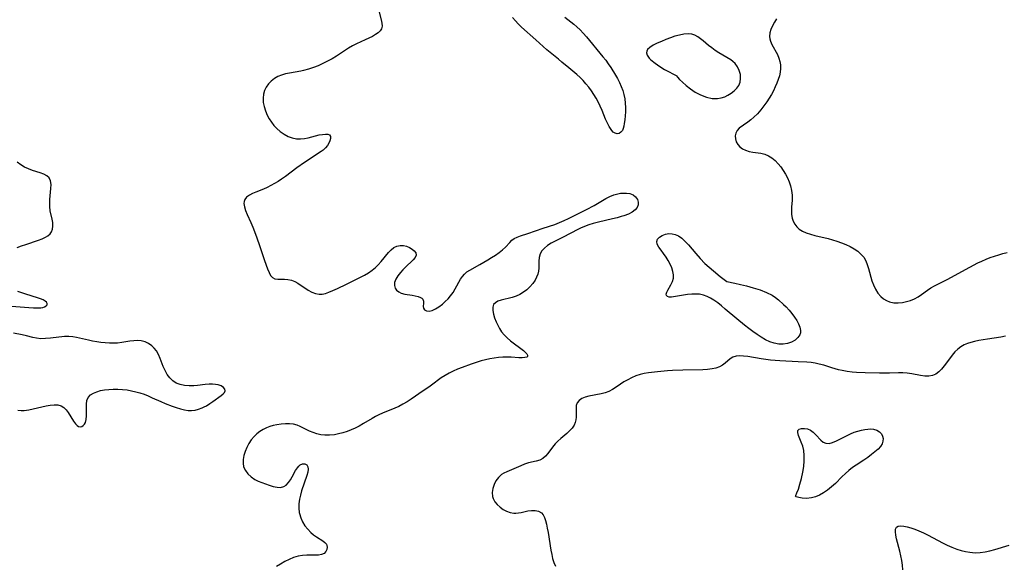
# Model space of a CAD drawing. Extents: x 1892776 to 1900978, y 3201879 to 3207513.
# Drawn here: x 1894483 to 1894850, y 3203925 to 3204128 of the extents above; entities that cross this region are included whole.
import ezdxf

# ---------------------------------------------------------------- set-up
doc = ezdxf.new("R2010")
doc.units = 0

msp = doc.modelspace()

# ---------------------------------------------------------------- linework, layer by layer
at = {"layer": 'Unknown_Line_Type', "color": 0}
for points in [[(1894616.46, 3204131.74, 2198), (1894617.49, 3204127.91, 2198), (1894617.73, 3204126.68, 2198), (1894617.79, 3204125.57, 2198), (1894617.6, 3204124.59, 2198), (1894617.1, 3204123.8, 2198), (1894616.35, 3204123.09, 2198), (1894615.35, 3204122.39, 2198), (1894614.18, 3204121.71, 2198), (1894612.9, 3204121.06, 2198), (1894611.53, 3204120.43, 2198), (1894608.32, 3204119.01, 2198), (1894606.72, 3204118.2, 2198), (1894605.28, 3204117.34, 2198), (1894600.86, 3204114.38, 2198), (1894599.2, 3204113.38, 2198), (1894597.5, 3204112.45, 2198), (1894595.75, 3204111.59, 2198), (1894593.98, 3204110.79, 2198), (1894592.17, 3204110.08, 2198), (1894590.34, 3204109.47, 2198), (1894588.5, 3204108.98, 2198), (1894587.48, 3204108.77, 2198), (1894583.3, 3204108.07, 2198), (1894581.77, 3204107.75, 2198), (1894580.29, 3204107.33, 2198), (1894578.89, 3204106.76, 2198), (1894577.62, 3204105.99, 2198), (1894576.47, 3204105.06, 2198), (1894575.47, 3204103.99, 2198), (1894574.62, 3204102.81, 2198), (1894573.97, 3204101.54, 2198), (1894573.55, 3204100.18, 2198), (1894573.4, 3204098.68, 2198), (1894573.5, 3204097.12, 2198), (1894573.82, 3204095.53, 2198), (1894574.32, 3204093.95, 2198), (1894574.98, 3204092.39, 2198), (1894575.7, 3204091.04, 2198), (1894576.53, 3204089.74, 2198), (1894577.47, 3204088.52, 2198), (1894578.5, 3204087.39, 2198), (1894579.82, 3204086.24, 2198), (1894581.25, 3204085.25, 2198), (1894582.76, 3204084.45, 2198), (1894584.32, 3204083.87, 2198), (1894585.93, 3204083.55, 2198), (1894587.37, 3204083.53, 2198), (1894588.81, 3204083.69, 2198), (1894590.26, 3204083.97, 2198), (1894594.37, 3204084.98, 2198), (1894595.59, 3204085.21, 2198), (1894596.67, 3204085.31, 2198), (1894597.56, 3204085.25, 2198), (1894598.2, 3204084.97, 2198), (1894598.53, 3204084.43, 2198), (1894598.57, 3204083.68, 2198), (1894598.36, 3204082.79, 2198), (1894597.96, 3204081.92, 2198), (1894597.39, 3204081.02, 2198), (1894596.67, 3204080.15, 2198), (1894595.81, 3204079.34, 2198), (1894595.05, 3204078.77, 2198), (1894588.87, 3204074.71, 2198), (1894586.05, 3204072.7, 2198), (1894581.78, 3204069.51, 2198), (1894580.34, 3204068.5, 2198), (1894579.02, 3204067.64, 2198), (1894577.69, 3204066.84, 2198), (1894576.34, 3204066.1, 2198), (1894574.98, 3204065.42, 2198), (1894573.54, 3204064.79, 2198), (1894570.75, 3204063.66, 2198), (1894569.48, 3204063.11, 2198), (1894568.35, 3204062.53, 2198), (1894567.27, 3204061.77, 2198), (1894566.56, 3204060.87, 2198), (1894566.34, 3204060.17, 2198), (1894566.29, 3204059.39, 2198), (1894566.48, 3204058.15, 2198), (1894566.9, 3204056.8, 2198), (1894567.47, 3204055.37, 2198), (1894568.82, 3204052.3, 2198), (1894569.54, 3204050.59, 2198), (1894570.92, 3204047.05, 2198), (1894572.21, 3204043.45, 2198), (1894574.01, 3204038.21, 2198), (1894575.12, 3204035.1, 2198), (1894575.66, 3204033.77, 2198), (1894576.23, 3204032.62, 2198), (1894576.93, 3204031.8, 2198), (1894577.82, 3204031.4, 2198), (1894578.9, 3204031.25, 2198), (1894581.39, 3204031.24, 2198), (1894582.7, 3204031.17, 2198), (1894584.02, 3204030.91, 2198), (1894585.24, 3204030.41, 2198), (1894586.44, 3204029.72, 2198), (1894590.24, 3204027.16, 2198), (1894591.57, 3204026.41, 2198), (1894592.91, 3204025.85, 2198), (1894594.28, 3204025.59, 2198), (1894595.45, 3204025.66, 2198), (1894596.66, 3204025.95, 2198), (1894597.9, 3204026.39, 2198), (1894599.49, 3204027.04, 2198), (1894601.14, 3204027.78, 2198), (1894604.54, 3204029.4, 2198), (1894607.98, 3204031.1, 2198), (1894611.23, 3204032.76, 2198), (1894612.73, 3204033.6, 2198), (1894614.12, 3204034.55, 2198), (1894615.31, 3204035.54, 2198), (1894616.4, 3204036.63, 2198), (1894617.42, 3204037.77, 2198), (1894620.21, 3204041.23, 2198), (1894621.16, 3204042.21, 2198), (1894622.17, 3204042.99, 2198), (1894623.31, 3204043.51, 2198), (1894624.52, 3204043.76, 2198), (1894625.73, 3204043.76, 2198), (1894626.94, 3204043.51, 2198), (1894628.06, 3204043.06, 2198), (1894629.04, 3204042.47, 2198), (1894629.82, 3204041.77, 2198), (1894630.33, 3204041.01, 2198), (1894630.47, 3204040.22, 2198), (1894630.13, 3204039.34, 2198), (1894629.39, 3204038.43, 2198), (1894626.37, 3204035.57, 2198), (1894625.5, 3204034.66, 2198), (1894624.67, 3204033.72, 2198), (1894623.72, 3204032.45, 2198), (1894622.96, 3204031.19, 2198), (1894622.48, 3204029.96, 2198), (1894622.38, 3204028.82, 2198), (1894622.66, 3204027.94, 2198), (1894623.22, 3204027.17, 2198), (1894624.01, 3204026.53, 2198), (1894624.96, 3204026.03, 2198), (1894626.24, 3204025.65, 2198), (1894629.01, 3204025.22, 2198), (1894630.17, 3204025.01, 2198), (1894631.23, 3204024.74, 2198), (1894632.13, 3204024.39, 2198), (1894632.6, 3204024.11, 2198), (1894632.95, 3204023.79, 2198), (1894633.27, 3204023.07, 2198), (1894633.29, 3204022.28, 2198), (1894633.12, 3204021.02, 2198), (1894633.2, 3204020.46, 2198), (1894633.63, 3204019.86, 2198), (1894634.38, 3204019.44, 2198), (1894635.36, 3204019.31, 2198), (1894636.49, 3204019.56, 2198), (1894637.73, 3204020.12, 2198), (1894639.01, 3204020.93, 2198), (1894640.32, 3204021.93, 2198), (1894641.38, 3204022.87, 2198), (1894642.4, 3204023.9, 2198), (1894643.35, 3204025.02, 2198), (1894644.27, 3204026.27, 2198), (1894645.1, 3204027.58, 2198), (1894647.1, 3204031.18, 2198), (1894647.77, 3204032.22, 2198), (1894648.54, 3204033.15, 2198), (1894649.47, 3204033.95, 2198), (1894650.52, 3204034.64, 2198), (1894654.29, 3204036.7, 2198), (1894657.22, 3204038.39, 2198), (1894658.67, 3204039.3, 2198), (1894660.07, 3204040.23, 2198), (1894661.41, 3204041.2, 2198), (1894662.66, 3204042.2, 2198), (1894663.8, 3204043.22, 2198), (1894665.41, 3204044.94, 2198), (1894666.2, 3204045.71, 2198), (1894667.06, 3204046.37, 2198), (1894668.19, 3204046.94, 2198), (1894669.45, 3204047.38, 2198), (1894672.15, 3204048.23, 2198), (1894677.91, 3204050.24, 2198), (1894682.24, 3204051.65, 2198), (1894683.96, 3204052.31, 2198), (1894685.68, 3204053.06, 2198), (1894687.38, 3204053.86, 2198), (1894694.08, 3204057.22, 2198), (1894696.86, 3204058.73, 2198), (1894701.29, 3204061.25, 2198), (1894702.8, 3204062.02, 2198), (1894704.28, 3204062.66, 2198), (1894705.74, 3204063.1, 2198), (1894706.7, 3204063.27, 2198), (1894707.63, 3204063.35, 2198), (1894708.98, 3204063.35, 2198), (1894710.23, 3204063.15, 2198), (1894711.4, 3204062.63, 2198), (1894712.35, 3204061.87, 2198), (1894713.04, 3204060.93, 2198), (1894713.36, 3204059.88, 2198), (1894713.29, 3204058.93, 2198), (1894712.9, 3204057.99, 2198), (1894712.23, 3204057.12, 2198), (1894711.09, 3204056.23, 2198), (1894709.66, 3204055.49, 2198), (1894708.02, 3204054.86, 2198), (1894707.02, 3204054.54, 2198), (1894705.43, 3204054.1, 2198), (1894703.79, 3204053.7, 2198), (1894698.48, 3204052.46, 2198), (1894696.57, 3204051.95, 2198), (1894694.93, 3204051.43, 2198), (1894693.32, 3204050.84, 2198), (1894691.75, 3204050.19, 2198), (1894690.84, 3204049.76, 2198), (1894685.31, 3204046.93, 2198), (1894682.3, 3204045.45, 2198), (1894680.84, 3204044.63, 2198), (1894679.5, 3204043.76, 2198), (1894678.33, 3204042.81, 2198), (1894677.37, 3204041.78, 2198), (1894676.71, 3204040.65, 2198), (1894676.38, 3204039.33, 2198), (1894676.29, 3204037.9, 2198), (1894676.28, 3204036.4, 2198), (1894676.23, 3204035.29, 2198), (1894676.1, 3204034.17, 2198), (1894675.85, 3204033.07, 2198), (1894675.43, 3204031.98, 2198), (1894674.86, 3204030.91, 2198), (1894673.99, 3204029.64, 2198), (1894672.97, 3204028.43, 2198), (1894671.83, 3204027.31, 2198), (1894670.58, 3204026.33, 2198), (1894669.22, 3204025.51, 2198), (1894667.83, 3204024.91, 2198), (1894666.38, 3204024.45, 2198), (1894662.2, 3204023.39, 2198), (1894661.02, 3204022.98, 2198), (1894660.05, 3204022.46, 2198), (1894659.38, 3204021.77, 2198), (1894659.05, 3204020.78, 2198), (1894659.07, 3204019.58, 2198), (1894659.34, 3204018.23, 2198), (1894659.79, 3204016.79, 2198), (1894660.37, 3204015.3, 2198), (1894660.92, 3204014.04, 2198), (1894661.57, 3204012.81, 2198), (1894662.33, 3204011.64, 2198), (1894663.35, 3204010.43, 2198), (1894664.51, 3204009.31, 2198), (1894665.75, 3204008.27, 2198), (1894670.51, 3204004.68, 2198), (1894671.35, 3204003.93, 2198), (1894671.82, 3204003.38, 2198), (1894672.07, 3204002.89, 2198), (1894671.98, 3204002.38, 2198), (1894671.74, 3204002.18, 2198), (1894671.03, 3204001.99, 2198), (1894670.03, 3204001.93, 2198), (1894668.83, 3204001.96, 2198), (1894665.98, 3204002.12, 2198), (1894664.43, 3204002.18, 2198), (1894662.81, 3204002.16, 2198), (1894661.23, 3204002.05, 2198), (1894659.63, 3204001.84, 2198), (1894658.02, 3204001.56, 2198), (1894656.41, 3204001.21, 2198), (1894654.81, 3204000.8, 2198), (1894652.94, 3204000.23, 2198), (1894651.09, 3203999.6, 2198), (1894647.68, 3203998.35, 2198), (1894645.99, 3203997.7, 2198), (1894644.35, 3203997, 2198), (1894642.8, 3203996.22, 2198), (1894641.31, 3203995.36, 2198), (1894639.88, 3203994.42, 2198), (1894636.29, 3203991.75, 2198), (1894635.23, 3203991.01, 2198), (1894633.08, 3203989.57, 2198), (1894628.62, 3203986.51, 2198), (1894627.11, 3203985.53, 2198), (1894625.57, 3203984.61, 2198), (1894624, 3203983.77, 2198), (1894622.5, 3203983.1, 2198), (1894617.93, 3203981.25, 2198), (1894616.65, 3203980.66, 2198), (1894615.4, 3203980.02, 2198), (1894614.16, 3203979.34, 2198), (1894610.92, 3203977.38, 2198), (1894609.28, 3203976.43, 2198), (1894607.8, 3203975.7, 2198), (1894606.29, 3203975.04, 2198), (1894604.74, 3203974.46, 2198), (1894603.18, 3203973.97, 2198), (1894601.61, 3203973.56, 2198), (1894600.03, 3203973.25, 2198), (1894598.22, 3203973.05, 2198), (1894596.42, 3203973.06, 2198), (1894594.95, 3203973.26, 2198), (1894593.51, 3203973.6, 2198), (1894592.11, 3203974.06, 2198), (1894590.75, 3203974.61, 2198), (1894589.46, 3203975.23, 2198), (1894587.26, 3203976.36, 2198), (1894586.15, 3203976.81, 2198), (1894584.74, 3203977.17, 2198), (1894583.26, 3203977.34, 2198), (1894581.72, 3203977.35, 2198), (1894580.15, 3203977.23, 2198), (1894578.56, 3203976.98, 2198), (1894577.24, 3203976.67, 2198), (1894575.93, 3203976.28, 2198), (1894574.65, 3203975.78, 2198), (1894573.39, 3203975.15, 2198), (1894572.18, 3203974.42, 2198), (1894571.06, 3203973.58, 2198), (1894570.04, 3203972.63, 2198), (1894568.99, 3203971.37, 2198), (1894568.09, 3203970, 2198), (1894567.34, 3203968.55, 2198), (1894566.72, 3203967.06, 2198), (1894566.27, 3203965.56, 2198), (1894565.99, 3203964.07, 2198), (1894565.94, 3203962.62, 2198), (1894566.17, 3203961.26, 2198), (1894566.81, 3203959.87, 2198), (1894567.77, 3203958.63, 2198), (1894568.98, 3203957.52, 2198), (1894570.38, 3203956.58, 2198), (1894571.61, 3203955.96, 2198), (1894572.9, 3203955.42, 2198), (1894575.74, 3203954.41, 2198), (1894577.23, 3203953.98, 2198), (1894578.64, 3203953.69, 2198), (1894579.96, 3203953.64, 2198), (1894581.13, 3203953.91, 2198), (1894582.07, 3203954.51, 2198), (1894582.88, 3203955.39, 2198), (1894583.62, 3203956.45, 2198), (1894584.29, 3203957.61, 2198), (1894585.57, 3203959.94, 2198), (1894586.22, 3203960.96, 2198), (1894586.73, 3203961.59, 2198), (1894587.27, 3203962.05, 2198), (1894588.14, 3203962.4, 2198), (1894589, 3203962.37, 2198), (1894589.72, 3203962, 2198), (1894590.17, 3203961.31, 2198), (1894590.24, 3203960.41, 2198), (1894590.06, 3203959.3, 2198), (1894589.72, 3203958.09, 2198), (1894587.76, 3203952.33, 2198), (1894587.32, 3203950.77, 2198), (1894586.98, 3203949.19, 2198), (1894586.78, 3203947.55, 2198), (1894586.76, 3203945.91, 2198), (1894586.92, 3203944.31, 2198), (1894587, 3203943.87, 2198), (1894587.48, 3203942.27, 2198), (1894588.18, 3203940.75, 2198), (1894589.04, 3203939.33, 2198), (1894590.05, 3203938.02, 2198), (1894591.18, 3203936.87, 2198), (1894592.26, 3203936, 2198), (1894593.35, 3203935.25, 2198), (1894595.73, 3203933.76, 2198), (1894596.5, 3203933.14, 2198), (1894597.02, 3203932.5, 2198), (1894597.22, 3203931.94, 2198), (1894597.26, 3203931.35, 2198), (1894597.14, 3203930.5, 2198), (1894596.79, 3203929.7, 2198), (1894596.18, 3203929.04, 2198), (1894595.26, 3203928.62, 2198), (1894594.11, 3203928.4, 2198), (1894592.79, 3203928.34, 2198), (1894589.71, 3203928.38, 2198), (1894588.11, 3203928.25, 2198), (1894586.48, 3203927.95, 2198), (1894584.8, 3203927.44, 2198), (1894583.13, 3203926.77, 2198), (1894581.48, 3203925.97, 2198), (1894579.88, 3203925.06, 2198), (1894578.44, 3203924.16, 2198)], [(1894686.01, 3204128.86, 2198), (1894689.32, 3204126.24, 2198), (1894690.39, 3204125.34, 2198), (1894691.64, 3204124.15, 2198), (1894692.83, 3204122.89, 2198), (1894693.99, 3204121.57, 2198), (1894700.18, 3204114.12, 2198), (1894701.2, 3204112.81, 2198), (1894702.16, 3204111.47, 2198), (1894703.08, 3204110.09, 2198), (1894704.81, 3204107.31, 2198), (1894705.59, 3204105.98, 2198), (1894706.33, 3204104.56, 2198), (1894706.98, 3204103.09, 2198), (1894707.54, 3204101.58, 2198), (1894707.99, 3204100.04, 2198), (1894708.31, 3204098.48, 2198), (1894708.5, 3204096.86, 2198), (1894708.56, 3204095.25, 2198), (1894708.54, 3204093.66, 2198), (1894708.44, 3204092.11, 2198), (1894708.3, 3204090.64, 2198), (1894708.13, 3204089.27, 2198), (1894707.96, 3204088.27, 2198), (1894707.74, 3204087.38, 2198), (1894707.42, 3204086.64, 2198), (1894706.87, 3204085.99, 2198), (1894706.2, 3204085.58, 2198), (1894705.45, 3204085.43, 2198), (1894704.7, 3204085.59, 2198), (1894704.05, 3204086.02, 2198), (1894703.44, 3204086.67, 2198), (1894702.97, 3204087.33, 2198), (1894702.52, 3204088.08, 2198), (1894701.84, 3204089.43, 2198), (1894701.18, 3204090.92, 2198), (1894699.84, 3204094.12, 2198), (1894699.11, 3204095.75, 2198), (1894698.36, 3204097.27, 2198), (1894697.59, 3204098.7, 2198), (1894696.75, 3204100.1, 2198), (1894695.86, 3204101.45, 2198), (1894694.88, 3204102.79, 2198), (1894693.84, 3204104.07, 2198), (1894692.76, 3204105.28, 2198), (1894691.64, 3204106.43, 2198), (1894690.47, 3204107.5, 2198), (1894687.41, 3204109.96, 2198), (1894684.89, 3204112.16, 2198), (1894683.65, 3204113.19, 2198), (1894681.08, 3204115.24, 2198), (1894679.29, 3204116.72, 2198), (1894675.13, 3204120.42, 2198), (1894669.84, 3204125.21, 2198), (1894668.61, 3204126.4, 2198), (1894667.51, 3204127.58, 2198), (1894666.45, 3204128.78, 2198)], [(1894764.95, 3204128.26, 2200), (1894764.11, 3204126.97, 2200), (1894763.39, 3204125.65, 2200), (1894762.81, 3204124.33, 2200), (1894762.44, 3204123.01, 2200), (1894762.32, 3204121.7, 2200), (1894762.41, 3204120.81, 2200), (1894762.64, 3204119.93, 2200), (1894763.17, 3204118.69, 2200), (1894765.25, 3204114.96, 2200), (1894765.81, 3204113.64, 2200), (1894766.15, 3204112.39, 2200), (1894766.34, 3204111.09, 2200), (1894766.37, 3204109.76, 2200), (1894766.26, 3204108.41, 2200), (1894765.98, 3204107.02, 2200), (1894765.56, 3204105.63, 2200), (1894765.04, 3204104.24, 2200), (1894764.44, 3204102.86, 2200), (1894763.74, 3204101.45, 2200), (1894762.98, 3204100.06, 2200), (1894762.17, 3204098.69, 2200), (1894761.31, 3204097.36, 2200), (1894760.19, 3204095.79, 2200), (1894759.01, 3204094.29, 2200), (1894757.77, 3204092.88, 2200), (1894756.47, 3204091.59, 2200), (1894755.36, 3204090.63, 2200), (1894754.25, 3204089.76, 2200), (1894751.02, 3204087.49, 2200), (1894750.18, 3204086.64, 2200), (1894749.71, 3204085.71, 2200), (1894749.51, 3204084.65, 2200), (1894749.56, 3204083.54, 2200), (1894749.86, 3204082.44, 2200), (1894750.43, 3204081.42, 2200), (1894751.23, 3204080.56, 2200), (1894752.23, 3204079.85, 2200), (1894753.39, 3204079.28, 2200), (1894754.65, 3204078.87, 2200), (1894756.09, 3204078.6, 2200), (1894759.06, 3204078.2, 2200), (1894760.52, 3204077.83, 2200), (1894761.87, 3204077.23, 2200), (1894763.16, 3204076.41, 2200), (1894764.38, 3204075.42, 2200), (1894765.52, 3204074.28, 2200), (1894766.53, 3204073.08, 2200), (1894767.45, 3204071.78, 2200), (1894768.28, 3204070.42, 2200), (1894769.02, 3204069, 2200), (1894769.64, 3204067.54, 2200), (1894770.13, 3204066.04, 2200), (1894770.5, 3204064.27, 2200), (1894770.69, 3204062.5, 2200), (1894770.71, 3204060.74, 2200), (1894770.53, 3204058.07, 2200), (1894770.48, 3204056.66, 2200), (1894770.55, 3204055.29, 2200), (1894770.79, 3204053.97, 2200), (1894771.18, 3204052.81, 2200), (1894771.75, 3204051.73, 2200), (1894772.48, 3204050.76, 2200), (1894773.36, 3204049.92, 2200), (1894774.6, 3204049.12, 2200), (1894776.01, 3204048.49, 2200), (1894777.54, 3204047.97, 2200), (1894779.16, 3204047.52, 2200), (1894784.14, 3204046.33, 2200), (1894785.79, 3204045.9, 2200), (1894787.43, 3204045.42, 2200), (1894789.12, 3204044.83, 2200), (1894790.76, 3204044.17, 2200), (1894792.34, 3204043.42, 2200), (1894793.82, 3204042.59, 2200), (1894795.2, 3204041.65, 2200), (1894796.41, 3204040.6, 2200), (1894797.44, 3204039.4, 2200), (1894798.18, 3204038.12, 2200), (1894798.77, 3204036.72, 2200), (1894799.25, 3204035.24, 2200), (1894800.52, 3204030.62, 2200), (1894801.04, 3204029.13, 2200), (1894801.79, 3204027.51, 2200), (1894802.7, 3204026.04, 2200), (1894803.79, 3204024.76, 2200), (1894804.8, 3204023.92, 2200), (1894805.9, 3204023.26, 2200), (1894807.1, 3204022.77, 2200), (1894808.65, 3204022.45, 2200), (1894810.26, 3204022.39, 2200), (1894811.91, 3204022.54, 2200), (1894813.42, 3204022.87, 2200), (1894814.9, 3204023.34, 2200), (1894816.35, 3204023.94, 2200), (1894817.73, 3204024.68, 2200), (1894818.93, 3204025.48, 2200), (1894821.26, 3204027.18, 2200), (1894822.46, 3204027.99, 2200), (1894823.89, 3204028.81, 2200), (1894828.56, 3204031.14, 2200), (1894836.98, 3204035.73, 2200), (1894840, 3204037.27, 2200), (1894841.52, 3204038, 2200), (1894843.07, 3204038.68, 2200), (1894844.63, 3204039.31, 2200), (1894846.19, 3204039.86, 2200), (1894847.78, 3204040.35, 2200), (1894849.37, 3204040.77, 2200), (1894850.98, 3204041.12, 2200)], [(1894727.46, 3204107.18, 2200), (1894727.56, 3204107.02, 2200), (1894728.02, 3204106.49, 2200), (1894728.78, 3204105.68, 2200), (1894729.87, 3204104.61, 2200), (1894731.21, 3204103.4, 2200), (1894732.77, 3204102.18, 2200), (1894734.61, 3204100.97, 2200), (1894736.59, 3204099.93, 2200), (1894738.78, 3204099.09, 2200), (1894740.94, 3204098.6, 2200), (1894742.92, 3204098.52, 2200), (1894744.31, 3204098.77, 2200), (1894745.59, 3204099.21, 2200), (1894746.8, 3204099.78, 2200), (1894748.02, 3204100.55, 2200), (1894749.12, 3204101.44, 2200), (1894750.06, 3204102.42, 2200), (1894750.81, 3204103.48, 2200), (1894751.31, 3204104.63, 2200), (1894751.54, 3204106.06, 2200), (1894751.42, 3204107.53, 2200), (1894751.02, 3204108.99, 2200), (1894750.36, 3204110.37, 2200), (1894749.43, 3204111.61, 2200), (1894748.68, 3204112.32, 2200), (1894747.83, 3204112.96, 2200), (1894746.44, 3204113.85, 2200), (1894743.46, 3204115.56, 2200), (1894741.99, 3204116.49, 2200), (1894740.76, 3204117.4, 2200), (1894739.59, 3204118.36, 2200), (1894737.6, 3204120.08, 2200), (1894736.61, 3204120.87, 2200), (1894735.57, 3204121.57, 2200), (1894734.5, 3204122.13, 2200), (1894733.38, 3204122.51, 2200), (1894731.9, 3204122.67, 2200), (1894730.34, 3204122.55, 2200), (1894728.73, 3204122.23, 2200), (1894727.04, 3204121.77, 2200), (1894725.33, 3204121.2, 2200), (1894723.64, 3204120.57, 2200), (1894721.98, 3204119.88, 2200), (1894720.4, 3204119.15, 2200), (1894718.95, 3204118.4, 2200), (1894717.69, 3204117.61, 2200), (1894716.79, 3204116.81, 2200), (1894716.5, 3204116.25, 2200), (1894716.43, 3204115.61, 2200), (1894716.68, 3204114.72, 2200), (1894716.89, 3204114.35, 2200), (1894717.41, 3204113.66, 2200), (1894718.08, 3204112.97, 2200), (1894719.61, 3204111.72, 2200), (1894721.36, 3204110.52, 2200), (1894723.16, 3204109.43, 2200), (1894724.84, 3204108.5, 2200), (1894726.23, 3204107.78, 2200), (1894727.46, 3204107.18, 2200)], [(1894481.76, 3204042.98, 2196), (1894483.35, 3204043.6, 2196), (1894484.97, 3204044.18, 2196), (1894489.62, 3204045.75, 2196), (1894490.99, 3204046.27, 2196), (1894492.23, 3204046.85, 2196), (1894493.18, 3204047.42, 2196), (1894493.97, 3204048.07, 2196), (1894494.55, 3204048.83, 2196), (1894494.93, 3204049.87, 2196), (1894495.04, 3204051.04, 2196), (1894494.96, 3204052.3, 2196), (1894494.74, 3204053.62, 2196), (1894494.07, 3204056.75, 2196), (1894493.86, 3204058.36, 2196), (1894493.83, 3204059.65, 2196), (1894493.9, 3204060.94, 2196), (1894494.32, 3204065.08, 2196), (1894494.34, 3204066.56, 2196), (1894494.15, 3204067.89, 2196), (1894493.65, 3204068.99, 2196), (1894492.8, 3204069.79, 2196), (1894491.66, 3204070.39, 2196), (1894490.31, 3204070.89, 2196), (1894487.48, 3204071.76, 2196), (1894485.93, 3204072.31, 2196), (1894484.41, 3204073.01, 2196), (1894483.02, 3204073.87, 2196), (1894481.7, 3204074.88, 2196)], [(1894746.42, 3204030.32, 2200), (1894749.4, 3204029.74, 2200), (1894751.44, 3204029.3, 2200), (1894753.77, 3204028.74, 2200), (1894756.26, 3204028.05, 2200), (1894758.77, 3204027.24, 2200), (1894761.17, 3204026.3, 2200), (1894763.3, 3204025.21, 2200), (1894764.55, 3204024.4, 2200), (1894765.6, 3204023.57, 2200), (1894767.53, 3204021.82, 2200), (1894768.45, 3204020.91, 2200), (1894769.59, 3204019.68, 2200), (1894770.66, 3204018.41, 2200), (1894771.63, 3204017.13, 2200), (1894772.47, 3204015.84, 2200), (1894773.16, 3204014.57, 2200), (1894773.65, 3204013.32, 2200), (1894773.88, 3204012.09, 2200), (1894773.83, 3204011.29, 2200), (1894773.62, 3204010.54, 2200), (1894772.89, 3204009.45, 2200), (1894771.82, 3204008.53, 2200), (1894770.49, 3204007.79, 2200), (1894768.99, 3204007.27, 2200), (1894767.37, 3204007, 2200), (1894765.74, 3204007.02, 2200), (1894764.09, 3204007.32, 2200), (1894762.46, 3204007.88, 2200), (1894760.84, 3204008.65, 2200), (1894759.24, 3204009.56, 2200), (1894757.65, 3204010.59, 2200), (1894756.09, 3204011.69, 2200), (1894754.54, 3204012.84, 2200), (1894753.01, 3204014.04, 2200), (1894750.06, 3204016.49, 2200), (1894745.82, 3204020.11, 2200), (1894744.41, 3204021.26, 2200), (1894743, 3204022.36, 2200), (1894741.58, 3204023.36, 2200), (1894740.31, 3204024.15, 2200), (1894739.02, 3204024.81, 2200), (1894737.69, 3204025.3, 2200), (1894736.25, 3204025.59, 2200), (1894734.76, 3204025.69, 2200), (1894733.27, 3204025.64, 2200), (1894731.71, 3204025.47, 2200), (1894726.52, 3204024.6, 2200), (1894725.75, 3204024.53, 2200), (1894724.9, 3204024.57, 2200), (1894724.25, 3204024.77, 2200), (1894723.85, 3204025.12, 2200), (1894723.77, 3204025.66, 2200), (1894723.95, 3204026.35, 2200), (1894724.34, 3204027.14, 2200), (1894725.52, 3204029.12, 2200), (1894726.13, 3204030.31, 2200), (1894726.5, 3204031.6, 2200), (1894726.53, 3204032.84, 2200), (1894726.3, 3204034.14, 2200), (1894725.86, 3204035.48, 2200), (1894725.27, 3204036.83, 2200), (1894724.56, 3204038.15, 2200), (1894723.75, 3204039.43, 2200), (1894722.78, 3204040.76, 2200), (1894721.83, 3204042, 2200), (1894721, 3204043.15, 2200), (1894720.42, 3204044.23, 2200), (1894720.22, 3204045.22, 2200), (1894720.52, 3204046.11, 2200), (1894721.24, 3204046.88, 2200), (1894722.26, 3204047.52, 2200), (1894723.47, 3204047.99, 2200), (1894724.73, 3204048.22, 2200), (1894725.94, 3204048.18, 2200), (1894727.17, 3204047.89, 2200), (1894728.37, 3204047.35, 2200), (1894729.66, 3204046.46, 2200), (1894730.87, 3204045.33, 2200), (1894732.04, 3204044.04, 2200), (1894734.79, 3204040.77, 2200), (1894736.44, 3204038.93, 2200), (1894738.22, 3204037.12, 2200), (1894739.8, 3204035.66, 2200), (1894741.36, 3204034.33, 2200), (1894743.92, 3204032.27, 2200), (1894746.42, 3204030.32, 2200)], [(1894474.78, 3204021.5, 2196), (1894486.11, 3204020.64, 2196), (1894487.74, 3204020.54, 2196), (1894489.24, 3204020.51, 2196), (1894490.57, 3204020.59, 2196), (1894491.32, 3204020.72, 2196), (1894491.95, 3204020.93, 2196), (1894492.53, 3204021.27, 2196), (1894492.86, 3204021.7, 2196), (1894492.92, 3204022.16, 2196), (1894492.67, 3204022.64, 2196), (1894492.16, 3204023.09, 2196), (1894491.38, 3204023.53, 2196), (1894490.4, 3204023.94, 2196), (1894489.29, 3204024.32, 2196), (1894484.94, 3204025.59, 2196), (1894483.42, 3204026.08, 2196), (1894481.92, 3204026.66, 2196)], [(1894482.01, 3203982.4, 2196), (1894483.16, 3203982.3, 2196), (1894484.33, 3203982.32, 2196), (1894486, 3203982.53, 2196), (1894487.67, 3203982.87, 2196), (1894492.53, 3203983.96, 2196), (1894494.06, 3203984.23, 2196), (1894495.52, 3203984.39, 2196), (1894496.87, 3203984.36, 2196), (1894498.08, 3203984.05, 2196), (1894499.06, 3203983.43, 2196), (1894499.92, 3203982.57, 2196), (1894500.69, 3203981.55, 2196), (1894502.75, 3203978.26, 2196), (1894503.42, 3203977.34, 2196), (1894504.02, 3203976.72, 2196), (1894504.64, 3203976.33, 2196), (1894505.22, 3203976.22, 2196), (1894505.79, 3203976.33, 2196), (1894506.33, 3203976.65, 2196), (1894506.8, 3203977.16, 2196), (1894507.17, 3203977.83, 2196), (1894507.47, 3203978.95, 2196), (1894507.59, 3203980.24, 2196), (1894507.58, 3203981.7, 2196), (1894507.53, 3203983.2, 2196), (1894507.53, 3203984.66, 2196), (1894507.7, 3203986.01, 2196), (1894508.16, 3203987.18, 2196), (1894509, 3203988.09, 2196), (1894510.17, 3203988.79, 2196), (1894511.41, 3203989.29, 2196), (1894512.79, 3203989.68, 2196), (1894514.28, 3203989.97, 2196), (1894515.85, 3203990.16, 2196), (1894517.51, 3203990.25, 2196), (1894519.22, 3203990.24, 2196), (1894520.94, 3203990.14, 2196), (1894522.67, 3203989.94, 2196), (1894524.4, 3203989.66, 2196), (1894525.97, 3203989.3, 2196), (1894527.51, 3203988.85, 2196), (1894529.07, 3203988.31, 2196), (1894530.6, 3203987.7, 2196), (1894532.1, 3203987.05, 2196), (1894535.23, 3203985.58, 2196), (1894536.87, 3203984.85, 2196), (1894539.46, 3203983.89, 2196), (1894541.02, 3203983.36, 2196), (1894542.58, 3203982.89, 2196), (1894544.14, 3203982.52, 2196), (1894545.47, 3203982.3, 2196), (1894546.78, 3203982.25, 2196), (1894548.09, 3203982.4, 2196), (1894549.39, 3203982.73, 2196), (1894550.65, 3203983.22, 2196), (1894551.47, 3203983.62, 2196), (1894552.27, 3203984.07, 2196), (1894553.53, 3203984.84, 2196), (1894554.73, 3203985.64, 2196), (1894557.82, 3203987.86, 2196), (1894558.55, 3203988.47, 2196), (1894559.07, 3203989.05, 2196), (1894559.31, 3203989.63, 2196), (1894559.16, 3203990.28, 2196), (1894558.63, 3203990.9, 2196), (1894557.8, 3203991.43, 2196), (1894556.73, 3203991.82, 2196), (1894555.67, 3203992.01, 2196), (1894554.51, 3203992.07, 2196), (1894553.26, 3203992.05, 2196), (1894551.88, 3203991.94, 2196), (1894549.01, 3203991.62, 2196), (1894547.56, 3203991.51, 2196), (1894545.81, 3203991.48, 2196), (1894544.1, 3203991.61, 2196), (1894542.48, 3203991.93, 2196), (1894541, 3203992.52, 2196), (1894539.74, 3203993.38, 2196), (1894538.64, 3203994.47, 2196), (1894537.68, 3203995.74, 2196), (1894536.87, 3203997.15, 2196), (1894536.2, 3203998.63, 2196), (1894535.03, 3204001.69, 2196), (1894534.39, 3204003.15, 2196), (1894533.63, 3204004.5, 2196), (1894532.85, 3204005.5, 2196), (1894531.95, 3204006.37, 2196), (1894530.73, 3204007.22, 2196), (1894529.4, 3204007.85, 2196), (1894527.97, 3204008.23, 2196), (1894526.6, 3204008.33, 2196), (1894525.18, 3204008.25, 2196), (1894523.72, 3204008.07, 2196), (1894520.7, 3204007.61, 2196), (1894519.16, 3204007.44, 2196), (1894517.62, 3204007.38, 2196), (1894516.08, 3204007.41, 2196), (1894514.52, 3204007.51, 2196), (1894512.96, 3204007.68, 2196), (1894511.39, 3204007.91, 2196), (1894509.82, 3204008.18, 2196), (1894508.28, 3204008.5, 2196), (1894503.86, 3204009.53, 2196), (1894502.44, 3204009.78, 2196), (1894501.03, 3204009.91, 2196), (1894499.33, 3204009.86, 2196), (1894494.09, 3204009.23, 2196), (1894492.32, 3204009.08, 2196), (1894490.57, 3204009.05, 2196), (1894488.87, 3204009.2, 2196), (1894487.49, 3204009.48, 2196), (1894485.14, 3204010.09, 2196), (1894483.55, 3204010.46, 2196), (1894480.28, 3204011.1, 2196)], [(1894850.29, 3204009.93, 2200), (1894848.58, 3204009.63, 2200), (1894843.58, 3204008.88, 2200), (1894840.36, 3204008.33, 2200), (1894838.8, 3204008.01, 2200), (1894837.43, 3204007.67, 2200), (1894836.12, 3204007.26, 2200), (1894834.87, 3204006.72, 2200), (1894833.65, 3204005.99, 2200), (1894832.52, 3204005.1, 2200), (1894831.47, 3204004.09, 2200), (1894830.4, 3204002.85, 2200), (1894829.39, 3204001.54, 2200), (1894827.46, 3203998.93, 2200), (1894826.48, 3203997.73, 2200), (1894825.45, 3203996.68, 2200), (1894824.34, 3203995.84, 2200), (1894823.13, 3203995.31, 2200), (1894821.73, 3203995.09, 2200), (1894820.23, 3203995.14, 2200), (1894818.66, 3203995.37, 2200), (1894815.35, 3203995.99, 2200), (1894813.63, 3203996.22, 2200), (1894812.02, 3203996.3, 2200), (1894810.39, 3203996.29, 2200), (1894807.05, 3203996.19, 2200), (1894803.34, 3203996.17, 2200), (1894797.97, 3203996.32, 2200), (1894794.76, 3203996.5, 2200), (1894793.17, 3203996.63, 2200), (1894791.25, 3203996.84, 2200), (1894789.36, 3203997.15, 2200), (1894788.09, 3203997.44, 2200), (1894786.79, 3203997.79, 2200), (1894785.51, 3203998.17, 2200), (1894782.55, 3203999.13, 2200), (1894780.84, 3203999.61, 2200), (1894779.34, 3203999.91, 2200), (1894777.82, 3204000.12, 2200), (1894776.27, 3204000.27, 2200), (1894773, 3204000.48, 2200), (1894766.14, 3204000.84, 2200), (1894762.66, 3204001.1, 2200), (1894760.91, 3204001.29, 2200), (1894759.16, 3204001.54, 2200), (1894754.17, 3204002.37, 2200), (1894752.63, 3204002.55, 2200), (1894751.18, 3204002.62, 2200), (1894749.85, 3204002.52, 2200), (1894748.68, 3204002.19, 2200), (1894747.66, 3204001.58, 2200), (1894745.8, 3203999.91, 2200), (1894744.76, 3203999.12, 2200), (1894743.6, 3203998.53, 2200), (1894742.29, 3203998.08, 2200), (1894740.86, 3203997.77, 2200), (1894739.21, 3203997.57, 2200), (1894737.49, 3203997.46, 2200), (1894730.03, 3203997.36, 2200), (1894726.13, 3203997.2, 2200), (1894724.25, 3203997.07, 2200), (1894720.53, 3203996.74, 2200), (1894717.21, 3203996.36, 2200), (1894715.59, 3203996.09, 2200), (1894714.02, 3203995.71, 2200), (1894712.42, 3203995.17, 2200), (1894710.88, 3203994.51, 2200), (1894709.41, 3203993.76, 2200), (1894708.01, 3203992.94, 2200), (1894706.69, 3203992.07, 2200), (1894704.78, 3203990.68, 2200), (1894703.8, 3203990.07, 2200), (1894702.43, 3203989.41, 2200), (1894700.97, 3203988.9, 2200), (1894699.46, 3203988.51, 2200), (1894694.97, 3203987.63, 2200), (1894693.59, 3203987.24, 2200), (1894692.36, 3203986.73, 2200), (1894691.3, 3203986.02, 2200), (1894690.58, 3203985.11, 2200), (1894690.25, 3203984.17, 2200), (1894690.15, 3203983.12, 2200), (1894690.21, 3203980.82, 2200), (1894690.2, 3203979.8, 2200), (1894690.08, 3203978.77, 2200), (1894689.83, 3203977.75, 2200), (1894689.41, 3203976.78, 2200), (1894688.68, 3203975.69, 2200), (1894687.76, 3203974.68, 2200), (1894686.71, 3203973.72, 2200), (1894684.45, 3203971.82, 2200), (1894683.34, 3203970.84, 2200), (1894682.32, 3203969.8, 2200), (1894681.37, 3203968.62, 2200), (1894679.67, 3203966.26, 2200), (1894678.77, 3203965.22, 2200), (1894677.76, 3203964.39, 2200), (1894676.58, 3203963.81, 2200), (1894675.27, 3203963.42, 2200), (1894672.39, 3203962.72, 2200), (1894670.97, 3203962.26, 2200), (1894669.55, 3203961.71, 2200), (1894664.28, 3203959.46, 2200), (1894663.24, 3203958.97, 2200), (1894662.28, 3203958.39, 2200), (1894661.18, 3203957.36, 2200), (1894660.29, 3203956.11, 2200), (1894659.59, 3203954.72, 2200), (1894659.11, 3203953.23, 2200), (1894658.89, 3203951.72, 2200), (1894659.01, 3203950.25, 2200), (1894659.25, 3203949.43, 2200), (1894659.88, 3203948.26, 2200), (1894660.75, 3203947.19, 2200), (1894661.8, 3203946.23, 2200), (1894662.97, 3203945.41, 2200), (1894664.23, 3203944.74, 2200), (1894665.55, 3203944.25, 2200), (1894666.91, 3203944.01, 2200), (1894667.66, 3203943.99, 2200), (1894668.69, 3203944.09, 2200), (1894669.71, 3203944.28, 2200), (1894672.19, 3203944.87, 2200), (1894673.59, 3203945.04, 2200), (1894674.95, 3203945.01, 2200), (1894676.19, 3203944.72, 2200), (1894677.22, 3203944.12, 2200), (1894677.87, 3203943.35, 2200), (1894678.36, 3203942.37, 2200), (1894678.75, 3203941.23, 2200), (1894679.08, 3203939.96, 2200), (1894679.4, 3203938.44, 2200), (1894679.7, 3203936.83, 2200), (1894680.77, 3203930.21, 2200), (1894681.06, 3203928.65, 2200), (1894681.41, 3203927.13, 2200), (1894681.86, 3203925.67, 2200), (1894682.46, 3203924.29, 2200)], [(1894771.95, 3203950.37, 2202), (1894772.14, 3203950.64, 2202), (1894772.54, 3203951.55, 2202), (1894773.07, 3203952.98, 2202), (1894773.67, 3203954.81, 2202), (1894774.26, 3203956.95, 2202), (1894774.75, 3203959.29, 2202), (1894775.05, 3203961.42, 2202), (1894775.21, 3203963.54, 2202), (1894775.2, 3203965.56, 2202), (1894775.04, 3203967.4, 2202), (1894774.72, 3203968.96, 2202), (1894774.16, 3203970.47, 2202), (1894773.08, 3203973.02, 2202), (1894772.81, 3203974.03, 2202), (1894772.89, 3203974.81, 2202), (1894773.41, 3203975.32, 2202), (1894774.25, 3203975.58, 2202), (1894775.29, 3203975.62, 2202), (1894776.42, 3203975.42, 2202), (1894777.54, 3203974.95, 2202), (1894778.62, 3203974.16, 2202), (1894779.63, 3203973.18, 2202), (1894781.43, 3203971.23, 2202), (1894782.32, 3203970.5, 2202), (1894783.29, 3203970.06, 2202), (1894784.49, 3203970.02, 2202), (1894785.82, 3203970.34, 2202), (1894787.25, 3203970.92, 2202), (1894788.75, 3203971.66, 2202), (1894791.26, 3203972.99, 2202), (1894792.56, 3203973.63, 2202), (1894793.9, 3203974.2, 2202), (1894795.24, 3203974.64, 2202), (1894796.58, 3203974.99, 2202), (1894797.9, 3203975.24, 2202), (1894799.03, 3203975.38, 2202), (1894800.12, 3203975.42, 2202), (1894801.13, 3203975.32, 2202), (1894802.29, 3203974.96, 2202), (1894803.27, 3203974.37, 2202), (1894804.02, 3203973.57, 2202), (1894804.44, 3203972.73, 2202), (1894804.63, 3203971.79, 2202), (1894804.59, 3203970.83, 2202), (1894804.3, 3203969.87, 2202), (1894803.67, 3203968.86, 2202), (1894802.79, 3203967.88, 2202), (1894801.64, 3203966.85, 2202), (1894800.34, 3203965.83, 2202), (1894798.95, 3203964.82, 2202), (1894797.48, 3203963.81, 2202), (1894794.6, 3203961.93, 2202), (1894793.24, 3203961, 2202), (1894791.89, 3203959.94, 2202), (1894790.59, 3203958.8, 2202), (1894789.33, 3203957.61, 2202), (1894786.87, 3203955.13, 2202), (1894785.46, 3203953.85, 2202), (1894783.9, 3203952.6, 2202), (1894782.45, 3203951.6, 2202), (1894780.95, 3203950.75, 2202), (1894779.43, 3203950.1, 2202), (1894777.91, 3203949.68, 2202), (1894776.11, 3203949.51, 2202), (1894774.49, 3203949.6, 2202), (1894773.18, 3203949.85, 2202), (1894772.3, 3203950.14, 2202), (1894771.95, 3203950.37, 2202)], [(1894812.08, 3203922.89, 2202), (1894811.91, 3203924.65, 2202), (1894811.66, 3203926.38, 2202), (1894811.32, 3203928.1, 2202), (1894810.91, 3203929.79, 2202), (1894809.66, 3203934.47, 2202), (1894809.37, 3203935.83, 2202), (1894809.23, 3203937.04, 2202), (1894809.29, 3203938.03, 2202), (1894809.63, 3203938.75, 2202), (1894810.29, 3203939.13, 2202), (1894811.21, 3203939.25, 2202), (1894812.34, 3203939.15, 2202), (1894813.62, 3203938.9, 2202), (1894814.99, 3203938.51, 2202), (1894816.44, 3203938.02, 2202), (1894817.94, 3203937.42, 2202), (1894819.68, 3203936.63, 2202), (1894821.43, 3203935.76, 2202), (1894826.76, 3203932.98, 2202), (1894828.55, 3203932.09, 2202), (1894830.36, 3203931.28, 2202), (1894832.19, 3203930.58, 2202), (1894833.77, 3203930.09, 2202), (1894835.37, 3203929.71, 2202), (1894836.97, 3203929.45, 2202), (1894839, 3203929.29, 2202), (1894840.86, 3203929.34, 2202), (1894842.71, 3203929.56, 2202), (1894844.52, 3203929.94, 2202), (1894846.31, 3203930.44, 2202), (1894851.67, 3203932.13, 2202)]]:
    msp.add_polyline3d(points, dxfattribs=at)

doc.saveas('drawing.dxf')
